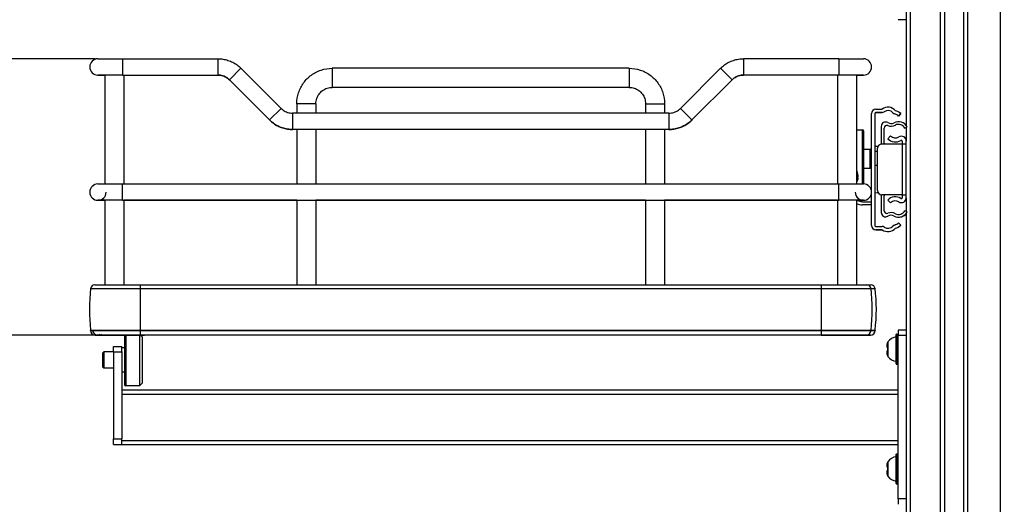
# Model space of a CAD drawing. Units: millimetres. Extents: x 143 to 2870, y 100 to 1865.
# Drawn here: x 581 to 942, y 729 to 907 of the extents above; entities that cross this region are included whole.
import ezdxf
from ezdxf.enums import TextEntityAlignment as Align

# ---------------------------------------------------------------- set-up
doc = ezdxf.new("R2010")
doc.units = ezdxf.units.MM
for name, color, linetype in [('可見_(ISO)', 7, 'Continuous'), ('標註_(ISO)', 7, 'Continuous'), ('窄部可見_(ISO)', 7, 'Continuous')]:
    doc.layers.add(name, color=color, linetype=linetype)
doc.styles.add('SEACAD_Arial', font='arial.ttf', dxfattribs={"width": 0.8})
doc.dimstyles.new('預設_(ISO)', dxfattribs={"dimtxt": 20, "dimasz": 20, "dimexe": 10, "dimexo": 10, "dimgap": 5, "dimtad": 1, "dimlfac": 0.03937, "dimdsep": 46, "dimtxsty": 'SEACAD_Arial', "dimblk1": '_SE_FILLED', "dimblk2": '_SE_FILLED', "dimsah": 1, "dimcen": 10, "dimazin": 0, "dimtfac": 1, "dimtofl": 0, "dimtmove": 0, "dimatfit": 3, "dimfxl": 1, "dimtolj": 1, "dimarcsym": 0})

# ---------------------------------------------------------------- blocks, each defined once
blk = doc.blocks.new('DMBLK124')
at = {"layer": '標註_(ISO)', "linetype": 'Continuous'}
for points in [[(352.51, 1098.26), (359.18, 1098.26), (355.84, 1118.26)], [(352.51, 532.76), (355.84, 512.76), (359.18, 532.76)]]:
    blk.add_hatch(color=7, dxfattribs=at).paths.add_polyline_path(points)
at = {"layer": '標註_(ISO)', "color": 7, "linetype": 'Continuous'}
for p, q in [((906.09, 1118.26), (345.84, 1118.26)), ((355.84, 1118.26), (355.84, 512.76)), ((584.59, 512.76), (345.84, 512.76))]:
    blk.add_line(p, q, dxfattribs=at)
at = {"layer": '標註_(ISO)', "color": 7, "linetype": 'Continuous', "style": 'SEACAD_Arial'}
for s, p in [(']', (330.84, 899.45)), ('605.5', (330.84, 819.01)), ('[', (330.84, 801.19)), ('23.84', (330.84, 723.75))]:
    blk.add_text(s, height=20, rotation=90, dxfattribs=at).set_placement(p, align=Align.TOP_LEFT)
blk = doc.blocks.new('_SE_FILLED')
at = {"color": 0}
blk.add_line((0, 0), (-1, 0), dxfattribs=at)
blk.add_solid([(0, 0), (-1, -0.1665), (-1, 0.1665), (0, 0)], dxfattribs=at)
blk = doc.blocks.new('DMBLK125')
at = {"layer": '標註_(ISO)', "linetype": 'Continuous'}
for points in [[(521.83, 986.92), (525.17, 966.92), (528.5, 986.92)], [(521.83, 872.41), (528.5, 872.41), (525.17, 892.41)]]:
    blk.add_hatch(color=7, dxfattribs=at).paths.add_polyline_path(points)
at = {"layer": '標註_(ISO)', "color": 7, "linetype": 'Continuous'}
for p, q in [((525.17, 1006.92), (525.17, 966.92)), ((614.86, 966.92), (515.17, 966.92)), ((608.39, 892.41), (515.17, 892.41)), ((525.17, 892.41), (525.17, 852.41))]:
    blk.add_line(p, q, dxfattribs=at)
at = {"layer": '標註_(ISO)', "color": 7, "linetype": 'Continuous', "style": 'SEACAD_Arial'}
for s, p in [(']', (500.17, 1005.77)), ('74.51', (500.17, 925.34)), ('[', (500.17, 907.51)), ('2.93', (500.17, 845.73))]:
    blk.add_text(s, height=20, rotation=90, dxfattribs=at).set_placement(p, align=Align.TOP_LEFT)
blk = doc.blocks.new('DMBLK126')
at = {"layer": '標註_(ISO)', "linetype": 'Continuous'}
for points in [[(517.76, 810.92), (521.09, 790.92), (524.42, 810.92)], [(517.76, 691.76), (524.42, 691.76), (521.09, 711.76)]]:
    blk.add_hatch(color=7, dxfattribs=at).paths.add_polyline_path(points)
at = {"layer": '標註_(ISO)', "color": 7, "linetype": 'Continuous'}
for p, q in [((521.09, 830.92), (521.09, 790.92)), ((614.86, 790.92), (511.09, 790.92)), ((621.09, 711.76), (511.09, 711.76)), ((521.09, 711.76), (521.09, 671.76))]:
    blk.add_line(p, q, dxfattribs=at)
at = {"layer": '標註_(ISO)', "color": 7, "linetype": 'Continuous', "style": 'SEACAD_Arial'}
for s, p in [(']', (496.09, 827.45)), ('79.16', (496.09, 747.01)), ('[', (496.09, 729.19)), ('3.12', (496.09, 667.41))]:
    blk.add_text(s, height=20, rotation=90, dxfattribs=at).set_placement(p, align=Align.TOP_LEFT)
blk = doc.blocks.new('DMBLK127')
at = {"layer": '標註_(ISO)', "linetype": 'Continuous'}
for points in [[(612.59, 330.64), (612.59, 337.31), (592.59, 333.97)], [(1242.95, 330.64), (1262.95, 333.97), (1242.95, 337.31)]]:
    blk.add_hatch(color=7, dxfattribs=at).paths.add_polyline_path(points)
at = {"layer": '標註_(ISO)', "color": 7, "linetype": 'Continuous'}
for p, q in [((1262.95, 966.4), (1262.95, 323.97)), ((592.59, 504.76), (592.59, 323.97)), ((1262.95, 333.97), (592.59, 333.97))]:
    blk.add_line(p, q, dxfattribs=at)
at = {"layer": '標註_(ISO)', "color": 7, "linetype": 'Continuous', "style": 'SEACAD_Arial'}
for s, p in [('26.39', (828.18, 358.97)), ('[', (905.62, 358.97)), ('670.36', (923.44, 358.97)), (']', (1019.53, 358.97))]:
    blk.add_text(s, height=20, dxfattribs=at).set_placement(p, align=Align.TOP_LEFT)

msp = doc.modelspace()

# ---------------------------------------------------------------- linework, layer by layer
at = {"layer": '可見_(ISO)', "color": 7, "linetype": 'Continuous'}
for p, q in [((927.089, 1052.434), (927.089, 636.089)), ((906.089, 1042.761), (906.089, 867.916)), ((920.089, 1042.761), (920.089, 645.762)), ((906.089, 906.761), (903.089, 906.761)), ((609.389, 892.412), (618.389, 892.412)), ((618.389, 892.412), (653.389, 892.412)), ((881.389, 892.412), (846.389, 892.412)), ((881.389, 892.412), (890.389, 892.412)), ((618.389, 886.412), (609.389, 886.412)), ((609.389, 886.411), (611.889, 886.411)), ((611.889, 886.412), (611.889, 846.412)), ((618.389, 886.412), (653.389, 886.412)), ((618.889, 886.412), (618.889, 846.412)), ((618.889, 886.411), (653.389, 886.411)), ((661.874, 888.897), (676.6, 874.171)), ((804.389, 888.912), (695.389, 888.912)), ((837.904, 888.897), (823.178, 874.171)), ((881.389, 886.412), (846.389, 886.412)), ((880.889, 886.411), (846.389, 886.411)), ((880.889, 886.412), (880.889, 846.412)), ((890.389, 886.412), (881.389, 886.412)), ((887.889, 886.412), (887.889, 846.412)), ((887.889, 886.411), (890.389, 886.411)), ((657.632, 884.654), (672.358, 869.928)), ((657.632, 884.654), (672.358, 869.928)), ((804.389, 881.912), (695.389, 881.912)), ((842.146, 884.654), (827.42, 869.928)), ((842.146, 884.654), (827.42, 869.928)), ((682.389, 875.912), (682.389, 872.413)), ((689.389, 875.912), (689.389, 872.413)), ((810.389, 875.912), (810.389, 872.413)), ((817.389, 875.912), (817.389, 872.413)), ((818.935, 872.413), (680.843, 872.413)), ((893.389, 843.412), (893.389, 872.311)), ((894.589, 872.311), (894.589, 831.213)), ((894.989, 873.911), (897.256, 873.911)), ((894.989, 872.711), (897.255, 872.711)), ((897.255, 872.711), (894.989, 872.711)), ((903.299, 871.364), (904.089, 872.268)), ((904.089, 872.268), (903.299, 871.365)), ((903.299, 871.365), (903.299, 871.364)), ((904.089, 872.268), (904.089, 872.268)), ((896.939, 867.569), (896.939, 861.416)), ((818.935, 866.413), (680.843, 866.413)), ((682.389, 866.413), (680.843, 866.413)), ((682.389, 866.413), (682.389, 846.412)), ((689.389, 866.413), (689.389, 846.412)), ((810.389, 866.413), (689.389, 866.413)), ((810.389, 866.413), (810.389, 846.412)), ((817.389, 866.413), (817.389, 846.412)), ((818.935, 866.413), (817.389, 866.413)), ((887.889, 866.261), (889.989, 866.261)), ((890.489, 846.41), (890.489, 865.761)), ((897.939, 861.416), (897.939, 866.926)), ((900.371, 864.068), (899.289, 863.03)), ((905.538, 866.91), (906.437, 867.349)), ((906.089, 867.178), (905.538, 866.909)), ((905.538, 866.91), (905.538, 866.909)), ((906.089, 867.179), (906.089, 862.161)), ((906.437, 867.349), (906.437, 867.349)), ((896.939, 861.416), (896.939, 861.416)), ((904.589, 861.061), (897.089, 861.061)), ((899.289, 863.03), (899.289, 863.03)), ((904.589, 862.161), (904.589, 861.061)), ((906.089, 861.061), (904.589, 861.061)), ((906.089, 861.061), (906.089, 862.161)), ((906.089, 842.461), (906.089, 861.061)), ((890.489, 859.261), (892.889, 859.261)), ((895.589, 858.361), (894.589, 858.361)), ((895.589, 843.961), (895.589, 859.561)), ((895.589, 853.161), (894.589, 853.161)), ((895.589, 853.161), (894.589, 853.161)), ((887.889, 851.211), (887.914, 851.211)), ((887.914, 851.211), (888.285, 849.393)), ((888.285, 849.393), (888.355, 849.051)), ((890.489, 852.261), (892.889, 852.261)), ((609.389, 846.412), (618.389, 846.412)), ((618.389, 846.412), (881.389, 846.412)), ((881.389, 846.412), (890.389, 846.412)), ((888.297, 848.16), (887.889, 846.97)), ((606.389, 843.412), (606.389, 843.411)), ((893.389, 843.412), (893.389, 843.411)), ((893.389, 831.211), (893.389, 843.411)), ((904.589, 842.461), (897.089, 842.461)), ((904.589, 842.461), (904.589, 841.362)), ((904.589, 842.461), (906.089, 842.461)), ((906.089, 841.362), (906.089, 842.461)), ((618.389, 840.412), (609.389, 840.412)), ((609.389, 840.411), (611.889, 840.411)), ((611.889, 840.412), (611.889, 809.33)), ((618.389, 840.412), (881.389, 840.412)), ((618.889, 840.412), (618.889, 809.33)), ((682.389, 840.411), (618.889, 840.411)), ((682.389, 840.412), (682.389, 809.33)), ((689.389, 840.412), (689.389, 809.33)), ((810.389, 840.411), (689.389, 840.411)), ((810.389, 840.412), (810.389, 809.33)), ((817.389, 840.412), (817.389, 809.33)), ((880.889, 840.411), (817.389, 840.411)), ((880.889, 840.412), (880.889, 809.33)), ((890.389, 840.412), (881.389, 840.412)), ((887.889, 840.412), (887.889, 809.33)), ((888.714, 840.211), (887.889, 840.211)), ((888.343, 840.411), (890.389, 840.411)), ((890.089, 839.911), (893.389, 839.911)), ((893.389, 838.711), (890.089, 838.711)), ((893.389, 838.711), (890.089, 838.711)), ((896.939, 842.107), (896.939, 835.954)), ((897.939, 836.597), (897.939, 842.107)), ((900.371, 839.454), (899.289, 840.493)), ((899.289, 840.493), (900.371, 839.455)), ((899.289, 840.493), (899.289, 840.493)), ((900.371, 839.455), (900.371, 839.454)), ((906.089, 841.362), (906.089, 836.344)), ((906.089, 841.362), (906.089, 841.362)), ((896.939, 835.954), (896.939, 835.954)), ((906.437, 836.174), (905.538, 836.613)), ((906.089, 835.607), (906.089, 662.762)), ((906.437, 836.174), (906.437, 836.174)), ((903.299, 832.159), (904.089, 831.255)), ((893.389, 831.211), (893.389, 831.211)), ((894.589, 831.213), (894.589, 831.212)), ((894.989, 830.812), (897.255, 830.812)), ((894.989, 829.611), (897.256, 829.611)), ((897.256, 829.611), (894.989, 829.611)), ((897.256, 829.611), (897.256, 829.611)), ((902.133, 830.182), (902.133, 830.181)), ((904.089, 831.255), (904.089, 831.255)), ((606.693, 808.05), (624.855, 808.05)), ((608.176, 809.33), (624.861, 809.33)), ((624.855, 808.05), (874.853, 808.05)), ((624.861, 809.33), (874.859, 809.33)), ((874.853, 808.05), (893.158, 808.05)), ((874.859, 809.33), (891.675, 809.33)), ((891.675, 809.33), (893.179, 809.329)), ((893.158, 808.05), (894.662, 808.049)), ((894.662, 808.049), (894.662, 808.049)), ((606.693, 792.75), (624.855, 792.75)), ((606.693, 792.62), (606.693, 792.75)), ((624.855, 792.75), (874.853, 792.75)), ((874.853, 792.75), (893.158, 792.75)), ((893.158, 792.75), (894.662, 792.749)), ((894.662, 792.619), (894.662, 792.749)), ((906.089, 792.761), (903.089, 792.761)), ((903.089, 792.761), (903.089, 790.761)), ((608.392, 790.92), (609.125, 790.92)), ((608.393, 790.92), (608.393, 790.92)), ((608.442, 790.92), (624.862, 790.92)), ((609.125, 790.92), (609.175, 790.92)), ((609.164, 790.92), (609.214, 790.92)), ((609.164, 790.92), (609.896, 790.919)), ((609.897, 790.919), (619.115, 790.919)), ((619.089, 790.761), (619.089, 772.761)), ((624.589, 790.92), (624.589, 772.261)), ((625.589, 790.261), (624.93, 790.92)), ((624.931, 790.919), (626.495, 790.919)), ((625.589, 790.261), (625.589, 773.261)), ((874.86, 790.92), (891.409, 790.92)), ((876.493, 790.919), (892.962, 790.919)), ((892.912, 790.919), (891.408, 790.92)), ((892.913, 790.919), (892.913, 790.919)), ((902.389, 780.361), (902.389, 791.161)), ((902.489, 791.261), (902.989, 791.261)), ((903.089, 730.761), (903.089, 790.761)), ((611.089, 784.311), (611.569, 784.761)), ((611.569, 784.761), (611.569, 778.761)), ((615.089, 784.761), (611.569, 784.761)), ((615.089, 784.761), (615.089, 786.761)), ((615.089, 786.761), (618.089, 786.761)), ((615.089, 784.761), (615.089, 752.761)), ((618.089, 784.761), (618.089, 786.761)), ((619.089, 786.261), (618.089, 786.261)), ((618.089, 784.761), (618.089, 752.761)), ((899.129, 786.376), (899.129, 787.736)), ((899.129, 783.787), (899.129, 785.146)), ((611.089, 784.311), (611.089, 779.211)), ((611.089, 779.211), (611.569, 778.761)), ((615.089, 778.761), (611.569, 778.761)), ((619.089, 777.261), (618.089, 777.261)), ((902.489, 780.261), (902.989, 780.261)), ((618.089, 770.761), (903.089, 770.761)), ((624.589, 772.261), (619.589, 772.261)), ((625.589, 773.261), (624.589, 772.261)), ((615.089, 750.761), (615.089, 752.761)), ((618.089, 750.761), (618.089, 752.761)), ((615.089, 750.761), (618.089, 750.761)), ((618.089, 750.761), (903.089, 750.761)), ((902.389, 736.361), (902.389, 747.161)), ((902.489, 747.261), (902.989, 747.261)), ((899.129, 742.376), (899.129, 743.736)), ((899.129, 739.787), (899.129, 741.146)), ((902.489, 736.261), (902.989, 736.261)), ((903.089, 730.761), (903.089, 728.761))]:
    msp.add_line(p, q, dxfattribs=at)
for centre, radius, start, end in [((609.389, 889.412), 3, 90, 270), ((890.389, 889.412), 3, 270, 90), ((894.989, 872.311), 1.6, 90, 180), ((894.989, 872.311), 0.4, 90, 180), ((894.989, 872.311), 0.4, 90, 180), ((897.255, 873.911), 1.2, 270, 306.36291), ((897.255, 873.911), 1.2, 270, 306.36291), ((899.389, 871.011), 3.6, 40.328, 126.33606), ((899.389, 871.012), 2.4, 40.328, 126.36291), ((899.389, 871.012), 2.4, 40.328, 126.36291), ((902.133, 873.341), 1.2, 220.328, 253.62219), ((902.133, 873.342), 1.2, 220.328, 253.62219), ((900.667, 868.352), 4, 48.84991, 73.62219), ((900.667, 868.353), 4, 48.84991, 73.62219), ((900.667, 868.352), 5.2, 48.85353, 73.62219), ((898.539, 867.569), 1.6, 59.14811, 180), ((898.939, 866.926), 1, 68.15524, 180), ((898.939, 866.925), 1, 68.15524, 180), ((900.539, 870.917), 3.3, 248.15524, 298.33683), ((900.539, 870.917), 3.3, 248.15524, 298.33683), ((900.539, 870.917), 2.3, 239.14811, 298.33683), ((903.292, 865.812), 3.5, 26.04345, 118.33683), ((903.292, 865.812), 2.5, 26.04345, 118.33683), ((903.292, 865.812), 2.5, 26.04345, 118.33683), ((889.989, 865.761), 0.5, 0, 90), ((902.089, 865.716), 2.38, 223.80917, 301.75095), ((904.289, 862.161), 1.8, 0, 121.75095), ((897.089, 859.561), 1.5, 90, 180), ((898.939, 861.416), 2, 180, 190.34006), ((898.939, 861.416), 2, 180, 190.34941), ((898.939, 861.416), 1, 180, 200.77477), ((902.089, 865.716), 3.88, 223.80917, 301.75194), ((902.089, 865.716), 3.88, 223.80917, 301.75194), ((904.289, 862.161), 0.3, 0, 121.75194), ((904.289, 862.161), 0.3, 0, 121.75194), ((892.889, 858.761), 0.5, 0, 90), ((892.889, 852.761), 0.5, 270, 360), ((609.389, 843.412), 3, 90, 180), ((886.689, 848.711), 1.7, 341.07536, 11.53696), ((890.389, 843.412), 3, 0, 90), ((609.389, 843.411), 3, 180, 270), ((609.389, 843.412), 3, 270, 0), ((890.389, 843.412), 3, 180, 270), ((890.389, 843.411), 3, 270, 0), ((897.089, 843.961), 1.5, 180, 270), ((898.939, 842.107), 2, 169.65028, 180), ((898.939, 842.106), 1, 159.20463, 180), ((898.939, 842.107), 1, 159.22458, 180), ((890.089, 843.211), 4.5, 240.73242, 270), ((890.089, 843.211), 4.5, 240.73242, 270), ((890.089, 843.211), 3.3, 238.04539, 245.38002), ((890.089, 843.211), 3.3, 245.38002, 270), ((902.089, 837.807), 3.88, 58.24806, 136.19083), ((902.089, 837.807), 2.38, 58.24905, 136.19083), ((902.089, 837.807), 2.38, 58.24905, 136.19083), ((904.289, 841.362), 1.8, 238.24905, 0), ((904.289, 841.361), 1.8, 238.24905, 0), ((904.289, 841.362), 0.3, 238.24806, 0), ((898.539, 835.954), 1.6, 180, 300.85189), ((898.539, 835.954), 1.6, 180, 300.85189), ((898.939, 836.597), 1, 180, 291.84476), ((900.539, 832.606), 3.3, 61.66317, 111.84476), ((903.292, 837.711), 3.5, 241.66317, 333.95655), ((903.292, 837.711), 3.5, 241.66317, 323.04849), ((903.292, 837.711), 2.5, 241.66317, 333.95655), ((900.539, 832.606), 2.3, 61.66317, 120.85189), ((900.539, 832.606), 2.3, 61.66317, 120.85189), ((902.133, 830.182), 1.2, 106.37781, 139.672), ((900.667, 835.171), 4, 286.37781, 311.15009), ((894.989, 831.211), 1.6, 180, 270), ((894.989, 831.211), 1.6, 180, 270), ((894.989, 831.212), 0.4, 179.92838, 270), ((897.255, 829.612), 1.2, 53.63709, 90), ((899.389, 832.511), 3.6, 233.66394, 319.672), ((899.389, 832.511), 3.6, 233.66394, 319.672), ((899.389, 832.511), 2.4, 233.63709, 319.672), ((900.667, 835.17), 5.2, 286.37781, 311.15009), ((900.667, 835.171), 5.2, 286.37781, 311.15009), ((669.227, 800.4), 63, 173.02544, 186.97456), ((608.176, 807.83), 1.5, 90, 171.5662), ((893.179, 807.829), 1.5, 8.4338, 89.99191), ((832.129, 800.399), 63, 353.02544, 6.97456), ((608.393, 792.62), 1.7, 180, 270), ((892.962, 792.619), 1.7, 270, 0), ((619.589, 790.761), 0.5, 161.51611, 180), ((900.129, 787.829), 1, 143.98254, 167.34275), ((902.974, 785.761), 4.517, 97.44151, 143.98254), ((902.489, 791.161), 0.1, 90, 180), ((902.989, 791.161), 0.1, 0, 90), ((900.129, 783.693), 1, 192.65725, 216.01746), ((902.974, 785.761), 4.517, 216.01746, 262.55849), ((902.489, 780.361), 0.1, 180, 270), ((902.989, 780.361), 0.1, 270, 0), ((619.589, 772.761), 0.5, 180, 270), ((902.974, 741.761), 4.517, 97.44151, 143.98254), ((902.489, 747.161), 0.1, 90, 180), ((902.989, 747.161), 0.1, 0, 90), ((900.129, 743.829), 1, 143.98254, 167.34275), ((900.129, 739.693), 1, 192.65725, 216.01746), ((902.974, 741.761), 4.517, 216.01746, 262.55849), ((902.489, 736.361), 0.1, 180, 270), ((902.989, 736.361), 0.1, 270, 0)]:
    msp.add_arc(centre, radius, start, end, dxfattribs=at)
for centre, major_axis, ratio, start_param, end_param in [((891.675, 807.83), (0, 1.5), 0.9999924, 6.2829589, 6.2831853), ((609.164, 792.62), (0, -1.7), 0.9999924, 4.712389, 6.039692), ((608.393, 792.62), (0, -1.7), 0.9999924, 6.2831111, 6.2831853), ((609.175, 791.92), (-0.62, -0.785), 0.9999982, 0.6688924, 1.5707963), ((609.214, 791.92), (0, -1), 0.9999924, 0, 0.0189362)]:
    msp.add_ellipse(centre, major_axis=major_axis, ratio=ratio, start_param=start_param, end_param=end_param, dxfattribs=at)
for points, knots in [([(653.389, 892.412), (654.017, 892.412), (654.646, 892.362), (655.887, 892.166), (656.5, 892.018), (657.695, 891.63), (658.277, 891.389), (659.397, 890.818), (659.934, 890.489), (660.951, 889.75), (661.43, 889.341), (661.874, 888.897)], [0, 0, 0, 0, 0.2, 0.2, 0.4, 0.4, 0.6, 0.6, 0.8, 0.8, 1, 1, 1, 1]), ([(837.904, 888.897), (838.348, 889.341), (838.827, 889.75), (839.844, 890.489), (840.381, 890.818), (841.501, 891.389), (842.083, 891.63), (843.278, 892.018), (843.891, 892.166), (845.132, 892.362), (845.761, 892.412), (846.389, 892.412)], [0, 0, 0, 0, 0.2, 0.2, 0.4, 0.4, 0.6, 0.6, 0.8, 0.8, 1, 1, 1, 1]), ([(653.389, 886.412), (653.703, 886.412), (654.017, 886.387), (654.638, 886.289), (654.944, 886.215), (655.542, 886.021), (655.833, 885.9), (656.393, 885.615), (656.661, 885.45), (657.17, 885.081), (657.409, 884.876), (657.632, 884.654)], [0, 0, 0, 0, 0.2, 0.2, 0.4, 0.4, 0.6, 0.6, 0.8, 0.8, 1, 1, 1, 1]), ([(657.632, 884.654), (657.409, 884.876), (657.17, 885.081), (656.661, 885.45), (656.393, 885.615), (655.833, 885.9), (655.542, 886.02), (654.944, 886.215), (654.638, 886.288), (654.017, 886.386), (653.703, 886.411), (653.389, 886.411)], [0, 0, 0, 0, 0.2, 0.2, 0.4, 0.4, 0.6, 0.6, 0.8, 0.8, 1, 1, 1, 1]), ([(682.389, 875.912), (682.389, 877.273), (682.605, 878.634), (683.446, 881.223), (684.072, 882.451), (685.672, 884.654), (686.646, 885.629), (688.849, 887.229), (690.077, 887.855), (692.666, 888.696), (694.028, 888.912), (695.389, 888.912)], [0, 0, 0, 0, 0.2, 0.2, 0.4, 0.4, 0.6, 0.6, 0.8, 0.8, 1, 1, 1, 1]), ([(804.389, 888.912), (805.75, 888.912), (807.111, 888.696), (809.701, 887.855), (810.929, 887.229), (813.132, 885.629), (814.106, 884.654), (815.706, 882.451), (816.332, 881.223), (817.173, 878.634), (817.389, 877.273), (817.389, 875.912)], [0, 0, 0, 0, 0.2, 0.2, 0.4, 0.4, 0.6, 0.6, 0.8, 0.8, 1, 1, 1, 1]), ([(842.146, 884.654), (842.368, 884.876), (842.608, 885.081), (843.116, 885.45), (843.385, 885.615), (843.945, 885.9), (844.236, 886.021), (844.834, 886.215), (845.14, 886.289), (845.761, 886.387), (846.075, 886.412), (846.389, 886.412)], [0, 0, 0, 0, 0.2, 0.2, 0.4, 0.4, 0.6, 0.6, 0.8, 0.8, 1, 1, 1, 1]), ([(846.389, 886.411), (846.075, 886.411), (845.761, 886.386), (845.14, 886.288), (844.834, 886.215), (844.236, 886.02), (843.945, 885.9), (843.385, 885.615), (843.116, 885.45), (842.608, 885.081), (842.368, 884.876), (842.146, 884.654)], [0, 0, 0, 0, 0.2, 0.2, 0.4, 0.4, 0.6, 0.6, 0.8, 0.8, 1, 1, 1, 1]), ([(689.389, 875.912), (689.389, 876.54), (689.488, 877.168), (689.877, 878.363), (690.166, 878.93), (690.904, 879.947), (691.354, 880.396), (692.371, 881.135), (692.937, 881.424), (694.132, 881.812), (694.761, 881.912), (695.389, 881.912)], [0, 0, 0, 0, 0.2, 0.2, 0.4, 0.4, 0.6, 0.6, 0.8, 0.8, 1, 1, 1, 1]), ([(804.389, 881.912), (805.017, 881.912), (805.645, 881.812), (806.841, 881.424), (807.407, 881.135), (808.424, 880.396), (808.874, 879.947), (809.612, 878.93), (809.901, 878.363), (810.289, 877.168), (810.389, 876.54), (810.389, 875.912)], [0, 0, 0, 0, 0.2, 0.2, 0.4, 0.4, 0.6, 0.6, 0.8, 0.8, 1, 1, 1, 1]), ([(676.6, 874.171), (676.822, 873.949), (677.062, 873.744), (677.57, 873.375), (677.839, 873.21), (678.399, 872.925), (678.69, 872.804), (679.288, 872.61), (679.594, 872.536), (680.215, 872.438), (680.529, 872.413), (680.843, 872.413)], [0, 0, 0, 0, 0.2, 0.2, 0.4, 0.4, 0.6, 0.6, 0.8, 0.8, 1, 1, 1, 1]), ([(818.935, 872.413), (819.249, 872.413), (819.563, 872.438), (820.184, 872.536), (820.49, 872.61), (821.088, 872.804), (821.379, 872.925), (821.939, 873.21), (822.208, 873.375), (822.716, 873.744), (822.955, 873.949), (823.178, 874.171)], [0, 0, 0, 0, 0.2, 0.2, 0.4, 0.4, 0.6, 0.6, 0.8, 0.8, 1, 1, 1, 1]), ([(672.358, 869.928), (672.802, 869.484), (673.281, 869.075), (674.298, 868.336), (674.835, 868.007), (675.955, 867.436), (676.537, 867.195), (677.732, 866.807), (678.345, 866.659), (679.586, 866.463), (680.215, 866.413), (680.843, 866.413)], [0, 0, 0, 0, 0.2, 0.2, 0.4, 0.4, 0.6, 0.6, 0.8, 0.8, 1, 1, 1, 1]), ([(680.843, 866.413), (680.215, 866.413), (679.586, 866.462), (678.345, 866.659), (677.732, 866.806), (676.537, 867.195), (675.955, 867.436), (674.835, 868.006), (674.298, 868.336), (673.281, 869.074), (672.802, 869.483), (672.358, 869.928)], [0, 0, 0, 0, 0.2, 0.2, 0.4, 0.4, 0.6, 0.6, 0.8, 0.8, 1, 1, 1, 1]), ([(818.935, 866.413), (819.563, 866.413), (820.192, 866.463), (821.433, 866.659), (822.046, 866.807), (823.241, 867.195), (823.823, 867.436), (824.943, 868.007), (825.48, 868.336), (826.497, 869.075), (826.976, 869.484), (827.42, 869.928)], [0, 0, 0, 0, 0.2, 0.2, 0.4, 0.4, 0.6, 0.6, 0.8, 0.8, 1, 1, 1, 1]), ([(827.42, 869.928), (826.976, 869.483), (826.497, 869.074), (825.48, 868.336), (824.943, 868.006), (823.823, 867.436), (823.241, 867.195), (822.046, 866.806), (821.433, 866.659), (820.192, 866.462), (819.563, 866.413), (818.935, 866.413)], [0, 0, 0, 0, 0.2, 0.2, 0.4, 0.4, 0.6, 0.6, 0.8, 0.8, 1, 1, 1, 1]), ([(894.589, 860.345), (894.589, 860.322), (894.961, 860.299), (895.457, 860.277), (895.556, 860.272), (895.66, 860.267), (895.763, 860.263)], [0, 0, 0, 0, 0.8330523, 0.8330523, 0.8330523, 1, 1, 1, 1]), ([(894.589, 843.178), (894.589, 843.201), (894.961, 843.224), (895.457, 843.247), (895.556, 843.251), (895.659, 843.256), (895.763, 843.26)], [0, 0, 0, 0, 0.8331236, 0.8331236, 0.8331236, 1, 1, 1, 1]), ([(899.176, 786.376), (899.158, 786.166), (899.154, 785.955), (899.154, 785.567), (899.158, 785.357), (899.176, 785.146)], [0, 0, 0, 0, 0.5, 0.5, 1, 1, 1, 1]), ([(899.176, 742.376), (899.158, 742.166), (899.154, 741.955), (899.154, 741.567), (899.158, 741.357), (899.176, 741.146)], [0, 0, 0, 0, 0.5, 0.5, 1, 1, 1, 1]), ([(899.176, 739.474), (899.158, 739.474), (899.154, 739.474), (899.154, 739.474), (899.154, 739.474), (899.154, 739.474)], [0, 0, 0, 0, 0.99999825, 0.99999825, 1, 1, 1, 1])]:
    msp.add_open_spline(points, degree=3, knots=knots, dxfattribs=at)
for points in [[(899.176, 788.048), (899.145, 787.947), (899.129, 787.835), (899.129, 787.736)], [(899.154, 788.048), (899.154, 788.048), (899.159, 788.048), (899.176, 788.048)], [(899.129, 786.376), (899.13, 786.376), (899.145, 786.376), (899.176, 786.376)], [(899.176, 785.146), (899.145, 785.146), (899.129, 785.146), (899.129, 785.146)], [(899.129, 783.787), (899.129, 783.688), (899.145, 783.575), (899.176, 783.474)], [(899.176, 783.474), (899.158, 783.474), (899.154, 783.474), (899.154, 783.474)], [(899.176, 744.048), (899.145, 743.947), (899.129, 743.835), (899.129, 743.736)], [(899.129, 742.376), (899.13, 742.376), (899.145, 742.376), (899.176, 742.376)], [(899.176, 741.146), (899.145, 741.146), (899.129, 741.146), (899.129, 741.146)], [(899.154, 744.048), (899.154, 744.048), (899.159, 744.048), (899.176, 744.048)], [(899.129, 739.787), (899.129, 739.688), (899.145, 739.575), (899.176, 739.474)]]:
    msp.add_open_spline(points, degree=3, dxfattribs=at)
at = {"layer": '窄部可見_(ISO)', "color": 7, "linetype": 'Continuous'}
for p, q in [((928.589, 1058.761), (928.589, 629.762)), ((940.589, 1058.761), (940.589, 629.762)), ((907.589, 1042.761), (907.589, 645.761)), ((918.589, 1042.761), (918.589, 645.762)), ((618.389, 892.412), (618.389, 886.412)), ((653.389, 892.412), (653.389, 886.412)), ((846.389, 892.412), (846.389, 886.412)), ((881.389, 892.412), (881.389, 886.412)), ((653.389, 886.411), (653.389, 886.412)), ((657.632, 884.654), (661.874, 888.897)), ((695.389, 888.912), (695.389, 881.912)), ((804.389, 888.912), (804.389, 881.912)), ((842.146, 884.654), (837.904, 888.897)), ((846.389, 886.411), (846.389, 886.412)), ((842.146, 884.654), (842.146, 884.654)), ((689.389, 875.912), (682.389, 875.912)), ((810.389, 875.912), (817.389, 875.912)), ((672.358, 869.928), (676.6, 874.171)), ((680.843, 872.413), (680.843, 866.413)), ((818.935, 872.413), (818.935, 866.413)), ((827.42, 869.928), (823.178, 874.171)), ((894.989, 872.711), (894.989, 872.711)), ((897.255, 872.711), (897.255, 872.711)), ((897.966, 872.945), (897.966, 872.944)), ((901.219, 872.565), (901.219, 872.565)), ((901.795, 872.19), (901.795, 872.19)), ((672.358, 869.928), (672.358, 869.928)), ((827.42, 869.928), (827.42, 869.928)), ((899.311, 867.854), (899.311, 867.854)), ((902.105, 868.012), (902.105, 868.012)), ((680.843, 866.413), (680.843, 866.413)), ((818.935, 866.413), (818.935, 866.413)), ((889.989, 846.412), (889.989, 866.261)), ((904.131, 862.417), (904.131, 862.416)), ((904.589, 861.061), (904.589, 842.461)), ((892.889, 852.261), (892.889, 859.261)), ((888.285, 849.393), (887.889, 849.393)), ((618.389, 840.412), (618.389, 846.412)), ((881.389, 840.412), (881.389, 846.412)), ((903.341, 839.831), (903.341, 839.831)), ((899.359, 834.581), (899.359, 834.58)), ((901.631, 834.63), (901.631, 834.63)), ((894.989, 829.611), (894.989, 829.611)), ((606.693, 792.62), (624.855, 792.62)), ((624.855, 792.75), (624.855, 792.62)), ((624.855, 792.62), (874.853, 792.62)), ((874.853, 792.75), (874.853, 792.62)), ((874.853, 792.62), (893.158, 792.62)), ((893.158, 792.75), (893.158, 792.62)), ((893.158, 792.62), (894.662, 792.619)), ((894.662, 792.749), (894.662, 792.619)), ((624.862, 790.92), (608.393, 790.92)), ((608.393, 790.92), (609.125, 790.92)), ((609.175, 790.92), (608.442, 790.92)), ((608.442, 790.92), (608.442, 790.92)), ((609.164, 790.92), (609.897, 790.919)), ((609.946, 790.919), (609.214, 790.92)), ((619.115, 790.919), (609.946, 790.919)), ((619.589, 790.92), (619.589, 772.261)), ((874.86, 790.92), (624.862, 790.92)), ((626.495, 790.919), (624.931, 790.919)), ((876.493, 790.919), (626.495, 790.919)), ((891.458, 790.92), (874.86, 790.92)), ((892.913, 790.919), (876.493, 790.919)), ((891.409, 790.92), (892.913, 790.919)), ((892.962, 790.919), (891.458, 790.92)), ((892.962, 790.919), (892.962, 790.919)), ((899.321, 788.417), (899.321, 783.105)), ((902.489, 791.261), (902.489, 780.261)), ((902.989, 780.261), (902.989, 791.261)), ((906.089, 790.761), (903.089, 790.761)), ((615.089, 784.761), (618.089, 784.761)), ((618.089, 769.261), (903.089, 769.261)), ((615.089, 752.761), (618.089, 752.761)), ((618.089, 752.261), (903.089, 752.261)), ((615.089, 750.761), (618.089, 750.761)), ((902.489, 747.261), (902.489, 736.261)), ((902.989, 736.261), (902.989, 747.261)), ((899.321, 744.417), (899.321, 739.105)), ((906.089, 730.761), (903.089, 730.761))]:
    msp.add_line(p, q, dxfattribs=at)
for centre, start, end in [((609.389, 843.412), 180, 270), ((890.389, 843.412), 270, 0), ((609.389, 843.411), 270, 326.44269), ((890.389, 843.411), 213.55731, 270)]:
    msp.add_arc(centre, 3, start, end, dxfattribs=at)
for centre, major_axis, ratio, start_param, end_param in [((625.1, 800.4), (0, -63), 0.0039062, 4.5906591, 4.8341171), ((624.861, 807.83), (0, 1.5), 0.0039062, 0, 1.4235978), ((875.098, 800.4), (0, -63), 0.0039062, 4.5906591, 4.8341171), ((874.859, 807.83), (0, 1.5), 0.0039062, 0, 1.4235978), ((891.675, 807.83), (0, 1.5), 0.9999924, 4.859813, 6.2831853), ((830.625, 800.4), (-0.014, -63), 0.9999924, 1.4492937, 1.6927517), ((893.178, 807.829), (0, 1.5), 0.9999924, 4.859813, 6.2831853), ((832.129, 800.399), (-0.014, -63), 0.9999924, 1.4492937, 1.6927517), ((624.862, 792.62), (0, -1.7), 0.0039062, 4.7123881, 6.2831853), ((874.86, 792.62), (0, -1.7), 0.0039062, 4.7123881, 6.2831853), ((891.458, 792.62), (0, -1.7), 0.9999924, 0, 1.5707963), ((892.962, 792.619), (0, -1.7), 0.9999924, 0, 1.5707963), ((609.946, 791.919), (0, -1), 0.9999924, 0, 0.9019039), ((626.495, 791.919), (0, -1), 0.0039062, 6.2559958, 6.2831853), ((876.493, 791.919), (0, -1), 0.0039062, 6.2559984, 6.2831853)]:
    msp.add_ellipse(centre, major_axis=major_axis, ratio=ratio, start_param=start_param, end_param=end_param, dxfattribs=at)

# ---------------------------------------------------------------- dimensions: what is measured, and where the dimension line sits
at = {"layer": '標註_(ISO)', "color": 7, "linetype": 'Continuous'}
for base, p1, p2, picture, middle in [((355.845, 512.761), (916.089, 1118.262), (594.589, 512.761), 'DMBLK124', (355.845, 815.512)), ((525.166, 892.412), (624.862, 966.92), (618.389, 892.412), 'DMBLK125', (525.166, 929.666)), ((521.089, 711.762), (624.862, 790.92), (631.089, 711.762), 'DMBLK126', (521.089, 751.341))]:
    dim = msp.add_linear_dim(base=base, p1=p1, p2=p2, angle=90, text='\\A1;<>', dimstyle='預設_(ISO)', override={"dimpost": ''}, dxfattribs=at)
    dim.commit()
    dim.dimension.update_dxf_attribs({"geometry": picture, "text_midpoint": middle, "dimtype": 160})
dim = msp.add_linear_dim(base=(592.589, 333.974), p1=(1262.951, 976.399), p2=(592.589, 514.761), text='\\A1;<>', dimstyle='預設_(ISO)', override={"dimpost": ''}, dxfattribs=at)
dim.commit()
dim.dimension.update_dxf_attribs({"geometry": 'DMBLK127', "text_midpoint": (927.77, 333.974), "dimtype": 160})

doc.saveas('drawing.dxf')
